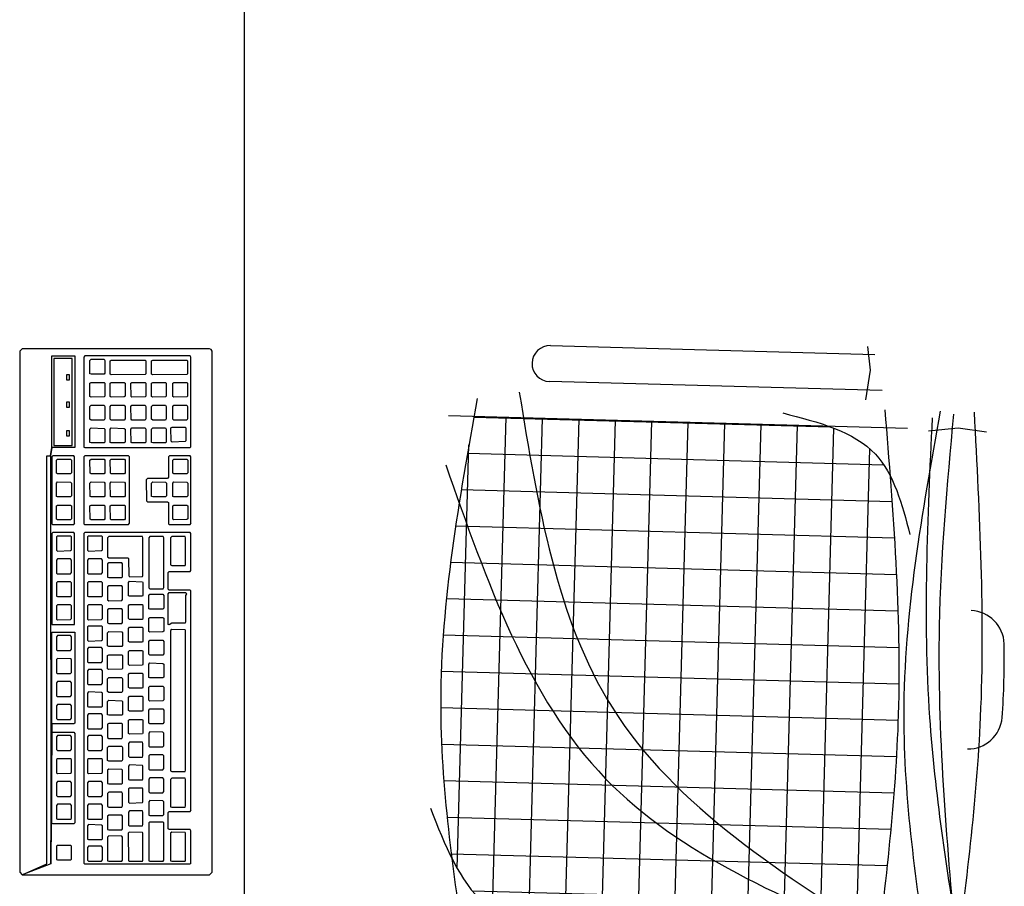
# Model space of a CAD drawing. Units: millimetres. Extents: x 260056 to 291538, y -54863 to -28210.
# Drawn here: x 274248 to 274334, y -30477 to -30401 of the extents above; entities that cross this region are included whole.
import ezdxf

# ---------------------------------------------------------------- set-up
doc = ezdxf.new("R2010")
doc.units = ezdxf.units.MM
doc.header["$LTSCALE"] = 10
doc.layers.add('PAREDE', color=6, linetype='Continuous')

msp = doc.modelspace()

# ---------------------------------------------------------------- hatches: boundary and pattern name
at = {"layer": 'PAREDE'}
h = msp.add_hatch(dxfattribs=at)
h.set_pattern_fill('NET', color=8, angle=268.4258, style=0)
h.set_pattern_definition([(268.4258, (268435.983, -42150.7333), (3.1738017, -0.08722214), []), (358.4258, (268435.983, -42150.7333), (0.08722214, 3.1738017), [])])
edge = h.paths.add_edge_path()
edge.add_spline(control_points=[(274323.366, -30480.924), (274324.137, -30474.524), (274325.604, -30461.191), (274324.842, -30447.806), (274324.317, -30440.845)], knot_values=[5.7274, 5.7274, 5.7274, 5.7274, 25.021192, 45.909177, 45.909177, 45.909177, 45.909177], degree=3, periodic=0)
edge.add_spline(control_points=[(274324.317, -30440.845), (274323.965, -30440.16), (274322.68, -30438.213), (274320.541, -30437.11), (274318.917, -30436.53)], knot_values=[3.849234, 3.849234, 3.849234, 3.849234, 6.216238, 11.218992, 11.218992, 11.218992, 11.218992], degree=3, periodic=0)
edge.add_line((274318.917, -30436.53), (274292.382, -30435.801))
edge.add_spline(control_points=[(274292.382, -30435.801), (274293.886, -30444.914), (274297.582, -30464.285), (274314.257, -30475.183), (274323.366, -30480.924)], knot_values=[2.137653, 2.137653, 2.137653, 2.137653, 28.62057, 59.280452, 59.280452, 59.280452, 59.280452], degree=3, periodic=0)
edge = h.paths.add_edge_path(flags=17)
edge.add_spline(control_points=[(274286.779, -30443.239), (274285.861, -30449.026), (274284.64, -30459.34), (274285.573, -30469.678), (274286.143, -30474.215)], knot_values=[9.167853, 9.167853, 9.167853, 9.167853, 26.660858, 40.33235, 40.33235, 40.33235, 40.33235], degree=3, periodic=0)
edge.add_spline(control_points=[(274286.143, -30474.215), (274286.919, -30475.759), (274289.27, -30479.366), (274293.401, -30480.571), (274296.244, -30480.924)], knot_values=[4.494795, 4.494795, 4.494795, 4.494795, 9.560042, 17.746592, 17.746592, 17.746592, 17.746592], degree=3, periodic=0)
edge.add_line((274296.244, -30480.924), (274323.277, -30481.667))
edge.add_spline(control_points=[(274323.277, -30481.667), (274323.297, -30481.503), (274323.316, -30481.338), (274323.336, -30481.174)], knot_values=[46.159951, 46.159951, 46.159951, 46.159951, 46.655867, 46.655867, 46.655867, 46.655867], degree=3, periodic=0)
edge.add_spline(control_points=[(274323.336, -30481.174), (274314.444, -30477.452), (274296.983, -30469.819), (274289.981, -30452.25), (274286.779, -30443.239)], knot_values=[3.352487, 3.352487, 3.352487, 3.352487, 30.962521, 58.308939, 58.308939, 58.308939, 58.308939], degree=3, periodic=0)
edge = h.paths.add_edge_path()
edge.add_spline(control_points=[(274323.366, -30480.924), (274314.257, -30475.183), (274297.582, -30464.285), (274293.886, -30444.914), (274292.382, -30435.801)], knot_values=[2.137653, 2.137653, 2.137653, 2.137653, 32.797536, 59.280452, 59.280452, 59.280452, 59.280452], degree=3, periodic=0)
edge.add_line((274292.382, -30435.801), (274288.075, -30435.683))
edge.add_spline(control_points=[(274288.075, -30435.683), (274287.623, -30438.201), (274287.179, -30440.72), (274286.779, -30443.239)], knot_values=[1.552749, 1.552749, 1.552749, 1.552749, 9.167853, 9.167853, 9.167853, 9.167853], degree=3, periodic=0)
edge.add_spline(control_points=[(274286.779, -30443.239), (274289.981, -30452.25), (274296.983, -30469.819), (274314.444, -30477.452), (274323.336, -30481.174)], knot_values=[3.352487, 3.352487, 3.352487, 3.352487, 30.698905, 58.308939, 58.308939, 58.308939, 58.308939], degree=3, periodic=0)
edge.add_spline(control_points=[(274323.336, -30481.174), (274323.346, -30481.091), (274323.356, -30481.007), (274323.366, -30480.924)], knot_values=[45.909177, 45.909177, 45.909177, 45.909177, 46.159951, 46.159951, 46.159951, 46.159951], degree=3, periodic=0)

# ---------------------------------------------------------------- linework, layer by layer
at = {"layer": 'PAREDE', "color": 8}
for p, q in [((274268.09, -30505.94), (274268.09, -30310.941)), ((274248.707, -30429.802), (274248.49, -30430.019)), ((274265.013, -30429.802), (274248.707, -30429.802)), ((274265.158, -30429.874), (274265.013, -30429.802)), ((274265.254, -30430.018), (274265.158, -30429.874)), ((274294.733, -30429.523), (274322.999, -30430.3)), ((274322.619, -30431.669), (274322.388, -30429.592)), ((274248.49, -30430.019), (274248.491, -30475.432)), ((274251.284, -30438.4), (274251.284, -30430.416)), ((274251.284, -30430.416), (274253.283, -30430.416)), ((274253.067, -30430.633), (274251.477, -30430.633)), ((274251.477, -30430.633), (274251.477, -30438.22)), ((274253.067, -30438.22), (274253.067, -30430.633)), ((274253.283, -30430.416), (274253.284, -30438.4)), ((274254.175, -30430.416), (274254.078, -30430.524)), ((274254.078, -30430.524), (274254.078, -30438.364)), ((274263.351, -30430.416), (274254.175, -30430.416)), ((274254.608, -30430.813), (274254.705, -30430.705)), ((274254.705, -30430.705), (274255.837, -30430.705)), ((274255.837, -30430.705), (274255.909, -30430.813)), ((274256.366, -30430.85), (274256.463, -30430.777)), ((274256.463, -30430.777), (274259.425, -30430.777)), ((274259.425, -30430.777), (274259.474, -30430.849)), ((274259.979, -30430.849), (274260.076, -30430.777)), ((274260.076, -30430.777), (274263.062, -30430.777)), ((274263.062, -30430.777), (274263.11, -30430.849)), ((274263.399, -30430.524), (274263.351, -30430.416)), ((274263.4, -30438.352), (274263.399, -30430.524)), ((274265.255, -30475.432), (274265.254, -30430.018)), ((274254.608, -30431.97), (274254.608, -30430.813)), ((274255.909, -30430.813), (274255.909, -30431.933)), ((274256.366, -30432.006), (274256.366, -30430.85)), ((274259.474, -30430.849), (274259.474, -30431.969)), ((274259.979, -30432.006), (274259.979, -30430.849)), ((274263.11, -30430.849), (274263.11, -30431.969)), ((274252.609, -30432.548), (274252.609, -30432.042)), ((274252.609, -30432.042), (274252.802, -30432.042)), ((274252.802, -30432.042), (274252.802, -30432.548)), ((274254.705, -30432.006), (274254.608, -30431.97)), ((274255.837, -30432.006), (274254.705, -30432.006)), ((274255.909, -30431.933), (274255.837, -30432.006)), ((274256.463, -30432.078), (274256.366, -30432.006)), ((274259.425, -30432.042), (274256.463, -30432.078)), ((274259.474, -30431.969), (274259.425, -30432.042)), ((274260.076, -30432.078), (274259.979, -30432.006)), ((274263.062, -30432.042), (274260.076, -30432.078)), ((274263.11, -30431.969), (274263.062, -30432.042)), ((274322.203, -30434.246), (274322.619, -30431.669)), ((274252.802, -30432.548), (274252.609, -30432.548)), ((274254.608, -30432.8), (274254.705, -30432.728)), ((274254.608, -30433.957), (274254.608, -30432.8)), ((274254.705, -30432.728), (274255.837, -30432.728)), ((274255.837, -30432.728), (274255.909, -30432.8)), ((274255.909, -30432.8), (274255.909, -30433.92)), ((274256.366, -30432.8), (274256.463, -30432.728)), ((274256.366, -30433.957), (274256.366, -30432.8)), ((274256.463, -30432.728), (274257.595, -30432.728)), ((274257.595, -30432.728), (274257.667, -30432.8)), ((274257.667, -30432.8), (274257.667, -30433.92)), ((274258.173, -30432.8), (274258.269, -30432.728)), ((274258.197, -30433.957), (274258.173, -30432.8)), ((274258.269, -30432.728), (274259.425, -30432.728)), ((274259.425, -30432.728), (274259.474, -30432.8)), ((274259.474, -30432.8), (274259.474, -30433.92)), ((274259.979, -30432.8), (274260.076, -30432.728)), ((274259.979, -30433.957), (274259.979, -30432.8)), ((274260.076, -30432.728), (274261.208, -30432.728)), ((274261.208, -30432.728), (274261.256, -30432.8)), ((274261.256, -30432.8), (274261.256, -30433.92)), ((274261.834, -30432.8), (274261.93, -30432.728)), ((274261.834, -30433.956), (274261.834, -30432.8)), ((274261.93, -30432.728), (274263.062, -30432.728)), ((274263.062, -30432.728), (274263.11, -30432.8)), ((274263.11, -30432.8), (274263.11, -30433.92)), ((274323.625, -30433.449), (274294.647, -30432.653)), ((274254.705, -30434.029), (274254.608, -30433.957)), ((274255.837, -30433.993), (274254.705, -30434.029)), ((274255.909, -30433.92), (274255.837, -30433.993)), ((274256.463, -30434.029), (274256.366, -30433.957)), ((274257.595, -30433.993), (274256.463, -30434.029)), ((274257.667, -30433.92), (274257.595, -30433.993)), ((274258.269, -30434.029), (274258.197, -30433.957)), ((274259.425, -30433.993), (274258.269, -30434.029)), ((274259.474, -30433.92), (274259.425, -30433.993)), ((274260.076, -30434.029), (274259.979, -30433.957)), ((274261.208, -30433.993), (274260.076, -30434.029)), ((274261.256, -30433.92), (274261.208, -30433.993)), ((274261.93, -30434.029), (274261.834, -30433.956)), ((274263.062, -30433.993), (274261.93, -30434.029)), ((274263.11, -30433.92), (274263.062, -30433.993)), ((274252.609, -30434.932), (274252.609, -30434.426)), ((274252.609, -30434.426), (274252.802, -30434.426)), ((274252.802, -30434.932), (274252.609, -30434.932)), ((274252.802, -30434.426), (274252.802, -30434.932)), ((274254.608, -30434.824), (274254.705, -30434.715)), ((274254.608, -30435.944), (274254.608, -30434.824)), ((274254.705, -30434.715), (274255.837, -30434.715)), ((274255.837, -30434.715), (274255.909, -30434.824)), ((274255.909, -30434.824), (274255.909, -30435.908)), ((274256.366, -30434.824), (274256.463, -30434.715)), ((274256.367, -30435.944), (274256.366, -30434.824)), ((274256.463, -30434.715), (274257.595, -30434.715)), ((274257.595, -30434.715), (274257.667, -30434.824)), ((274257.667, -30434.824), (274257.667, -30435.907)), ((274258.173, -30434.824), (274258.269, -30434.715)), ((274258.197, -30435.944), (274258.173, -30434.824)), ((274258.269, -30434.715), (274259.425, -30434.715)), ((274259.425, -30434.715), (274259.474, -30434.824)), ((274259.474, -30434.824), (274259.474, -30435.907)), ((274259.979, -30434.824), (274260.076, -30434.715)), ((274259.979, -30435.944), (274259.979, -30434.824)), ((274260.076, -30434.715), (274261.208, -30434.715)), ((274261.208, -30434.715), (274261.256, -30434.824)), ((274261.256, -30434.824), (274261.256, -30435.907)), ((274261.834, -30434.824), (274261.93, -30434.715)), ((274261.834, -30435.944), (274261.834, -30434.824)), ((274261.93, -30434.715), (274263.062, -30434.715)), ((274263.062, -30434.715), (274263.111, -30434.824)), ((274263.111, -30434.824), (274263.111, -30435.907)), ((274254.705, -30436.016), (274254.608, -30435.944)), ((274255.909, -30435.908), (274255.837, -30436.016)), ((274256.463, -30436.016), (274256.367, -30435.944)), ((274257.667, -30435.907), (274257.595, -30436.016)), ((274258.269, -30436.016), (274258.197, -30435.944)), ((274259.474, -30435.907), (274259.425, -30436.016)), ((274260.076, -30436.016), (274259.979, -30435.944)), ((274261.256, -30435.907), (274261.208, -30436.016)), ((274261.93, -30436.016), (274261.834, -30435.944)), ((274263.111, -30435.907), (274263.062, -30436.016)), ((274285.856, -30435.622), (274325.841, -30436.721)), ((274254.608, -30436.811), (274254.705, -30436.702)), ((274255.837, -30436.016), (274254.705, -30436.016)), ((274254.705, -30436.702), (274255.837, -30436.738)), ((274255.837, -30436.738), (274255.909, -30436.811)), ((274256.367, -30436.811), (274256.463, -30436.702)), ((274257.595, -30436.016), (274256.463, -30436.016)), ((274256.463, -30436.702), (274257.595, -30436.738)), ((274257.595, -30436.738), (274257.667, -30436.811)), ((274258.173, -30436.811), (274258.269, -30436.702)), ((274259.425, -30436.016), (274258.269, -30436.016)), ((274258.269, -30436.702), (274259.425, -30436.702)), ((274259.425, -30436.702), (274259.474, -30436.811)), ((274259.979, -30436.811), (274260.076, -30436.702)), ((274261.208, -30436.016), (274260.076, -30436.016)), ((274260.076, -30436.702), (274261.208, -30436.702)), ((274261.208, -30436.702), (274261.256, -30436.811)), ((274261.665, -30436.702), (274261.786, -30436.63)), ((274261.689, -30437.858), (274261.665, -30436.702)), ((274261.786, -30436.63), (274262.918, -30436.63)), ((274263.062, -30436.016), (274261.93, -30436.016)), ((274262.918, -30436.63), (274262.966, -30436.702)), ((274262.966, -30436.702), (274262.966, -30437.822)), ((274327.657, -30436.954), (274330.253, -30436.68)), ((274330.253, -30436.68), (274332.716, -30437.036)), ((274252.609, -30437.425), (274252.609, -30436.919)), ((274252.609, -30436.919), (274252.802, -30436.919)), ((274252.802, -30437.425), (274252.609, -30437.425)), ((274252.802, -30436.919), (274252.802, -30437.425)), ((274254.608, -30437.967), (274254.608, -30436.811)), ((274255.909, -30436.811), (274255.909, -30437.931)), ((274256.367, -30437.967), (274256.367, -30436.811)), ((274257.667, -30436.811), (274257.667, -30437.931)), ((274258.197, -30437.967), (274258.173, -30436.811)), ((274259.474, -30436.811), (274259.474, -30437.931)), ((274259.979, -30437.967), (274259.979, -30436.811)), ((274261.256, -30436.811), (274261.256, -30437.931)), ((274251.188, -30439.123), (274251.284, -30438.4)), ((274251.284, -30438.4), (274251.188, -30439.123)), ((274253.284, -30438.4), (274251.284, -30438.4)), ((274251.477, -30438.22), (274253.067, -30438.22)), ((274254.078, -30438.364), (274254.175, -30438.4)), ((274254.175, -30438.4), (274263.351, -30438.4)), ((274254.705, -30438.003), (274254.608, -30437.967)), ((274255.837, -30438.003), (274254.705, -30438.003)), ((274255.909, -30437.931), (274255.837, -30438.003)), ((274256.463, -30438.003), (274256.367, -30437.967)), ((274257.595, -30438.003), (274256.463, -30438.003)), ((274257.667, -30437.931), (274257.595, -30438.003)), ((274258.269, -30438.003), (274258.197, -30437.967)), ((274259.425, -30438.003), (274258.269, -30438.003)), ((274259.474, -30437.931), (274259.425, -30438.003)), ((274260.076, -30438.003), (274259.979, -30437.967)), ((274261.208, -30438.003), (274260.076, -30438.003)), ((274261.256, -30437.931), (274261.208, -30438.003)), ((274261.786, -30437.931), (274261.689, -30437.858)), ((274262.918, -30437.894), (274261.786, -30437.931)), ((274262.966, -30437.822), (274262.918, -30437.894)), ((274263.351, -30438.4), (274263.4, -30438.352)), ((274250.851, -30439.123), (274251.188, -30439.123)), ((274250.851, -30474.71), (274250.851, -30439.123)), ((274251.188, -30439.123), (274251.189, -30474.71)), ((274251.381, -30439.123), (274251.284, -30439.231)), ((274251.284, -30439.231), (274251.285, -30445.048)), ((274253.211, -30439.123), (274251.381, -30439.123)), ((274253.259, -30439.231), (274253.211, -30439.123)), ((274253.26, -30445.012), (274253.259, -30439.231)), ((274254.175, -30439.123), (274254.078, -30439.231)), ((274254.078, -30439.231), (274254.078, -30445.048)), ((274257.98, -30439.123), (274254.175, -30439.123)), ((274258.053, -30439.231), (274257.98, -30439.123)), ((274258.053, -30445.012), (274258.053, -30439.231)), ((274261.545, -30439.123), (274261.449, -30439.231)), ((274261.449, -30439.231), (274261.449, -30441.002)), ((274263.351, -30439.123), (274261.545, -30439.123)), ((274263.4, -30439.231), (274263.351, -30439.123)), ((274263.4, -30445.012), (274263.4, -30439.231)), ((274251.694, -30439.52), (274251.79, -30439.412)), ((274251.694, -30440.64), (274251.694, -30439.52)), ((274251.79, -30439.412), (274252.922, -30439.412)), ((274252.922, -30439.412), (274252.995, -30439.52)), ((274252.995, -30439.52), (274252.995, -30440.604)), ((274254.608, -30439.52), (274254.705, -30439.412)), ((274254.632, -30440.64), (274254.608, -30439.52)), ((274254.705, -30439.412), (274255.861, -30439.412)), ((274255.861, -30439.412), (274255.909, -30439.52)), ((274255.909, -30439.52), (274255.909, -30440.604)), ((274256.367, -30439.52), (274256.463, -30439.412)), ((274256.391, -30440.64), (274256.367, -30439.52)), ((274256.463, -30439.412), (274257.619, -30439.412)), ((274257.619, -30439.412), (274257.667, -30439.52)), ((274257.667, -30439.52), (274257.667, -30440.604)), ((274261.834, -30439.52), (274261.93, -30439.412)), ((274261.834, -30440.64), (274261.834, -30439.52)), ((274261.93, -30439.412), (274263.062, -30439.412)), ((274263.062, -30439.412), (274263.135, -30439.52)), ((274263.135, -30439.52), (274263.135, -30440.604)), ((274251.79, -30440.713), (274251.694, -30440.64)), ((274252.922, -30440.713), (274251.79, -30440.713)), ((274252.995, -30440.604), (274252.922, -30440.713)), ((274254.705, -30440.713), (274254.632, -30440.64)), ((274255.861, -30440.713), (274254.705, -30440.713)), ((274255.909, -30440.604), (274255.861, -30440.713)), ((274256.463, -30440.713), (274256.391, -30440.64)), ((274257.619, -30440.713), (274256.463, -30440.713)), ((274257.667, -30440.604), (274257.619, -30440.713)), ((274261.449, -30441.002), (274261.376, -30441.11)), ((274261.93, -30440.713), (274261.834, -30440.64)), ((274263.062, -30440.713), (274261.93, -30440.713)), ((274263.135, -30440.604), (274263.062, -30440.713)), ((274251.694, -30441.508), (274251.79, -30441.399)), ((274251.694, -30442.664), (274251.694, -30441.508)), ((274251.79, -30441.399), (274252.922, -30441.435)), ((274252.922, -30441.435), (274252.995, -30441.507)), ((274252.995, -30441.507), (274252.995, -30442.627)), ((274254.608, -30441.507), (274254.705, -30441.399)), ((274254.632, -30442.664), (274254.608, -30441.507)), ((274254.705, -30441.399), (274255.861, -30441.435)), ((274255.861, -30441.435), (274255.909, -30441.507)), ((274255.909, -30441.507), (274255.909, -30442.627)), ((274256.367, -30441.507), (274256.463, -30441.399)), ((274256.391, -30442.664), (274256.367, -30441.507)), ((274256.463, -30441.399), (274257.619, -30441.435)), ((274257.619, -30441.435), (274257.667, -30441.507)), ((274257.667, -30441.507), (274257.667, -30442.627)), ((274259.618, -30441.11), (274259.522, -30441.218)), ((274259.522, -30441.218), (274259.546, -30443.061)), ((274261.376, -30441.11), (274259.618, -30441.11)), ((274259.979, -30441.507), (274260.076, -30441.399)), ((274259.979, -30442.664), (274259.979, -30441.507)), ((274260.076, -30441.399), (274261.208, -30441.435)), ((274261.208, -30441.435), (274261.28, -30441.507)), ((274261.28, -30441.507), (274261.28, -30442.627)), ((274261.834, -30441.507), (274261.93, -30441.399)), ((274261.834, -30442.663), (274261.834, -30441.507)), ((274261.93, -30441.399), (274263.062, -30441.435)), ((274263.062, -30441.435), (274263.135, -30441.507)), ((274263.135, -30441.507), (274263.135, -30442.627)), ((274251.79, -30442.7), (274251.694, -30442.664)), ((274252.922, -30442.7), (274251.79, -30442.7)), ((274252.995, -30442.627), (274252.922, -30442.7)), ((274254.705, -30442.7), (274254.632, -30442.664)), ((274255.861, -30442.7), (274254.705, -30442.7)), ((274255.909, -30442.627), (274255.861, -30442.7)), ((274256.463, -30442.7), (274256.391, -30442.664)), ((274257.619, -30442.7), (274256.463, -30442.7)), ((274257.667, -30442.627), (274257.619, -30442.7)), ((274260.076, -30442.7), (274259.979, -30442.664)), ((274261.208, -30442.7), (274260.076, -30442.7)), ((274261.28, -30442.627), (274261.208, -30442.7)), ((274261.93, -30442.7), (274261.834, -30442.663)), ((274263.062, -30442.7), (274261.93, -30442.7)), ((274263.135, -30442.627), (274263.062, -30442.7)), ((274251.694, -30443.495), (274251.79, -30443.422)), ((274251.694, -30444.651), (274251.694, -30443.495)), ((274251.79, -30443.422), (274252.922, -30443.422)), ((274252.922, -30443.422), (274252.995, -30443.495)), ((274252.995, -30443.495), (274252.995, -30444.615)), ((274254.608, -30443.495), (274254.705, -30443.422)), ((274254.632, -30444.651), (274254.608, -30443.495)), ((274254.705, -30443.422), (274255.861, -30443.422)), ((274255.861, -30443.422), (274255.909, -30443.495)), ((274255.909, -30443.495), (274255.909, -30444.615)), ((274256.367, -30443.495), (274256.463, -30443.422)), ((274256.391, -30444.651), (274256.367, -30443.495)), ((274256.463, -30443.422), (274257.619, -30443.422)), ((274257.619, -30443.422), (274257.667, -30443.495)), ((274257.667, -30443.495), (274257.667, -30444.614)), ((274259.546, -30443.061), (274259.618, -30443.133)), ((274259.618, -30443.133), (274261.376, -30443.133)), ((274261.376, -30443.133), (274261.449, -30443.205)), ((274261.449, -30443.205), (274261.449, -30445.048)), ((274261.834, -30443.494), (274261.93, -30443.422)), ((274261.834, -30444.651), (274261.834, -30443.494)), ((274261.93, -30443.422), (274263.062, -30443.422)), ((274263.062, -30443.422), (274263.135, -30443.494)), ((274263.135, -30443.494), (274263.135, -30444.614)), ((274251.285, -30445.048), (274251.381, -30445.12)), ((274251.381, -30445.12), (274253.211, -30445.12)), ((274251.79, -30444.723), (274251.694, -30444.651)), ((274252.922, -30444.723), (274251.79, -30444.723)), ((274252.995, -30444.615), (274252.922, -30444.723)), ((274253.211, -30445.12), (274253.284, -30445.012)), ((274253.284, -30445.012), (274253.26, -30445.012)), ((274254.078, -30445.048), (274254.175, -30445.12)), ((274254.175, -30445.12), (274257.98, -30445.12)), ((274254.705, -30444.723), (274254.632, -30444.651)), ((274255.861, -30444.723), (274254.705, -30444.723)), ((274255.909, -30444.615), (274255.861, -30444.723)), ((274256.463, -30444.723), (274256.391, -30444.651)), ((274257.619, -30444.723), (274256.463, -30444.723)), ((274257.667, -30444.614), (274257.619, -30444.723)), ((274257.98, -30445.12), (274258.053, -30445.012)), ((274261.449, -30445.048), (274261.545, -30445.12)), ((274261.545, -30445.12), (274263.352, -30445.12)), ((274261.93, -30444.723), (274261.834, -30444.651)), ((274263.062, -30444.687), (274261.93, -30444.723)), ((274263.135, -30444.614), (274263.062, -30444.687)), ((274263.352, -30445.12), (274263.424, -30445.012)), ((274263.424, -30445.012), (274263.4, -30445.012)), ((274251.381, -30445.807), (274251.285, -30445.915)), ((274251.285, -30445.915), (274251.285, -30453.827)), ((274253.211, -30445.807), (274251.381, -30445.807)), ((274251.79, -30446.132), (274251.694, -30446.204)), ((274251.694, -30446.204), (274251.694, -30447.36)), ((274252.922, -30446.132), (274251.79, -30446.132)), ((274252.995, -30446.204), (274252.922, -30446.132)), ((274252.995, -30447.324), (274252.995, -30446.204)), ((274253.26, -30445.915), (274253.211, -30445.807)), ((274253.26, -30453.827), (274253.26, -30445.915)), ((274254.175, -30445.807), (274254.079, -30445.915)), ((274254.079, -30445.915), (274254.079, -30474.637)), ((274263.352, -30445.807), (274254.175, -30445.807)), ((274254.488, -30446.132), (274254.392, -30446.204)), ((274254.392, -30446.204), (274254.392, -30447.36)), ((274255.62, -30446.132), (274254.488, -30446.132)), ((274255.692, -30446.204), (274255.62, -30446.132)), ((274255.692, -30447.324), (274255.692, -30446.204)), ((274256.246, -30446.168), (274256.15, -30446.276)), ((274259.185, -30446.168), (274256.246, -30446.168)), ((274259.233, -30446.276), (274259.185, -30446.168)), ((274259.835, -30446.168), (274259.739, -30446.276)), ((274260.991, -30446.168), (274259.835, -30446.168)), ((274261.039, -30446.276), (274260.991, -30446.168)), ((274261.738, -30446.168), (274261.641, -30446.276)), ((274262.894, -30446.168), (274261.738, -30446.168)), ((274262.942, -30446.276), (274262.894, -30446.168)), ((274263.4, -30445.915), (274263.352, -30445.807)), ((274263.4, -30449.13), (274263.4, -30445.915)), ((274256.15, -30446.276), (274256.15, -30447.938)), ((274259.233, -30449.564), (274259.233, -30446.276)), ((274259.739, -30446.276), (274259.739, -30450.648)), ((274261.039, -30450.612), (274261.039, -30446.276)), ((274261.641, -30446.276), (274261.641, -30448.625)), ((274262.942, -30448.589), (274262.942, -30446.276)), ((274251.694, -30447.36), (274251.79, -30447.433)), ((274251.79, -30447.433), (274252.922, -30447.396)), ((274252.922, -30447.396), (274252.995, -30447.324)), ((274254.392, -30447.36), (274254.488, -30447.433)), ((274254.488, -30447.433), (274255.62, -30447.396)), ((274255.62, -30447.396), (274255.692, -30447.324)), ((274256.15, -30447.938), (274256.246, -30448.011)), ((274251.79, -30448.119), (274251.694, -30448.227)), ((274251.694, -30448.227), (274251.694, -30449.347)), ((274252.922, -30448.119), (274251.79, -30448.119)), ((274252.995, -30448.227), (274252.922, -30448.119)), ((274252.995, -30449.311), (274252.995, -30448.227)), ((274254.488, -30448.119), (274254.392, -30448.227)), ((274254.392, -30448.227), (274254.392, -30449.347)), ((274255.62, -30448.119), (274254.488, -30448.119)), ((274255.692, -30448.227), (274255.62, -30448.119)), ((274255.692, -30449.311), (274255.692, -30448.227)), ((274256.246, -30448.444), (274256.15, -30448.553)), ((274256.15, -30448.553), (274256.15, -30449.709)), ((274256.246, -30448.011), (274257.932, -30448.011)), ((274257.378, -30448.444), (274256.246, -30448.444)), ((274257.451, -30448.553), (274257.378, -30448.444)), ((274257.451, -30449.672), (274257.451, -30448.553)), ((274257.932, -30448.011), (274257.98, -30448.119)), ((274257.98, -30448.119), (274258.005, -30449.6)), ((274261.641, -30448.625), (274261.738, -30448.697)), ((274261.738, -30448.697), (274262.894, -30448.697)), ((274262.894, -30448.697), (274262.942, -30448.589)), ((274251.694, -30449.347), (274251.79, -30449.42)), ((274251.79, -30449.42), (274252.922, -30449.42)), ((274252.922, -30449.42), (274252.995, -30449.311)), ((274254.392, -30449.347), (274254.488, -30449.42)), ((274254.488, -30449.42), (274255.62, -30449.42)), ((274255.62, -30449.42), (274255.692, -30449.311)), ((274257.378, -30449.745), (274257.451, -30449.672)), ((274258.005, -30449.6), (274258.077, -30449.672)), ((274258.077, -30449.672), (274259.185, -30449.636)), ((274259.185, -30449.636), (274259.233, -30449.564)), ((274261.425, -30449.311), (274261.521, -30449.203)), ((274261.425, -30450.756), (274261.425, -30449.311)), ((274261.521, -30449.203), (274263.352, -30449.203)), ((274263.352, -30449.203), (274263.4, -30449.13)), ((274251.79, -30450.106), (274251.694, -30450.215)), ((274251.694, -30450.215), (274251.694, -30451.371)), ((274252.922, -30450.106), (274251.79, -30450.106)), ((274252.995, -30450.214), (274252.922, -30450.106)), ((274252.995, -30451.334), (274252.995, -30450.214)), ((274254.488, -30450.106), (274254.392, -30450.214)), ((274254.392, -30450.214), (274254.392, -30451.371)), ((274255.62, -30450.106), (274254.488, -30450.106)), ((274255.692, -30450.214), (274255.62, -30450.106)), ((274255.692, -30451.334), (274255.692, -30450.214)), ((274256.15, -30449.709), (274256.246, -30449.745)), ((274256.246, -30450.467), (274256.15, -30450.54)), ((274256.246, -30449.745), (274257.378, -30449.745)), ((274257.378, -30450.467), (274256.246, -30450.467)), ((274257.451, -30450.54), (274257.378, -30450.467)), ((274257.956, -30450.178), (274258.053, -30450.07)), ((274257.956, -30451.334), (274257.956, -30450.178)), ((274258.053, -30450.07), (274259.185, -30450.106)), ((274259.185, -30450.106), (274259.233, -30450.178)), ((274259.233, -30450.178), (274259.233, -30451.298)), ((274251.694, -30451.371), (274251.79, -30451.407)), ((274252.922, -30451.407), (274252.995, -30451.334)), ((274254.392, -30451.371), (274254.488, -30451.407)), ((274255.62, -30451.407), (274255.692, -30451.334)), ((274256.15, -30450.54), (274256.15, -30451.696)), ((274257.451, -30451.66), (274257.451, -30450.54)), ((274258.053, -30451.371), (274257.956, -30451.334)), ((274259.185, -30451.371), (274258.053, -30451.371)), ((274259.233, -30451.298), (274259.185, -30451.371)), ((274259.739, -30450.648), (274259.835, -30450.72)), ((274259.739, -30451.298), (274259.835, -30451.19)), ((274259.739, -30452.454), (274259.739, -30451.298)), ((274259.835, -30450.72), (274260.991, -30450.72)), ((274259.835, -30451.19), (274260.967, -30451.19)), ((274260.967, -30451.19), (274261.039, -30451.298)), ((274260.991, -30450.72), (274261.039, -30450.612)), ((274261.039, -30451.298), (274261.039, -30452.418)), ((274261.521, -30450.829), (274261.425, -30450.756)), ((274261.425, -30451.154), (274261.521, -30451.045)), ((274261.425, -30453.827), (274261.425, -30451.154)), ((274263.352, -30450.829), (274261.521, -30450.829)), ((274261.521, -30451.045), (274262.966, -30451.045)), ((274263.014, -30451.154), (274262.942, -30451.298)), ((274262.942, -30451.298), (274262.942, -30453.61)), ((274262.966, -30451.045), (274263.014, -30451.154)), ((274263.4, -30450.901), (274263.352, -30450.829)), ((274263.4, -30470.013), (274263.4, -30450.901)), ((274251.79, -30452.129), (274251.694, -30452.202)), ((274251.694, -30452.202), (274251.694, -30453.358)), ((274251.79, -30451.407), (274252.922, -30451.407)), ((274252.922, -30452.129), (274251.79, -30452.129)), ((274252.995, -30452.202), (274252.922, -30452.129)), ((274252.995, -30453.322), (274252.995, -30452.202)), ((274254.488, -30452.129), (274254.392, -30452.202)), ((274254.392, -30452.202), (274254.392, -30453.358)), ((274254.488, -30451.407), (274255.62, -30451.407)), ((274255.62, -30452.129), (274254.488, -30452.129)), ((274255.692, -30452.202), (274255.62, -30452.129)), ((274255.692, -30453.322), (274255.692, -30452.202)), ((274256.15, -30451.696), (274256.246, -30451.768)), ((274256.246, -30451.768), (274257.378, -30451.732)), ((274257.378, -30451.732), (274257.451, -30451.66)), ((274257.956, -30452.201), (274258.053, -30452.093)), ((274257.956, -30453.321), (274257.956, -30452.201)), ((274258.053, -30452.093), (274259.185, -30452.093)), ((274259.185, -30452.093), (274259.233, -30452.201)), ((274259.233, -30452.201), (274259.233, -30453.285)), ((274256.246, -30452.454), (274256.15, -30452.563)), ((274256.15, -30452.563), (274256.15, -30453.683)), ((274257.378, -30452.454), (274256.246, -30452.454)), ((274257.451, -30452.563), (274257.378, -30452.454)), ((274257.451, -30453.647), (274257.451, -30452.563)), ((274259.835, -30452.49), (274259.739, -30452.454)), ((274260.967, -30452.49), (274259.835, -30452.49)), ((274261.039, -30452.418), (274260.967, -30452.49)), ((274251.285, -30453.827), (274253.26, -30453.827)), ((274251.694, -30453.358), (274251.79, -30453.43)), ((274251.79, -30453.43), (274252.922, -30453.394)), ((274252.922, -30453.394), (274252.995, -30453.322)), ((274254.392, -30453.358), (274254.488, -30453.43)), ((274254.488, -30453.43), (274255.62, -30453.394)), ((274255.62, -30453.394), (274255.692, -30453.322)), ((274256.15, -30453.683), (274256.246, -30453.755)), ((274256.246, -30453.755), (274257.378, -30453.755)), ((274257.378, -30453.755), (274257.451, -30453.647)), ((274258.053, -30453.394), (274257.956, -30453.321)), ((274259.185, -30453.394), (274258.053, -30453.394)), ((274259.233, -30453.285), (274259.185, -30453.394)), ((274259.739, -30453.285), (274259.835, -30453.213)), ((274259.739, -30454.441), (274259.739, -30453.285)), ((274259.835, -30453.213), (274260.967, -30453.213)), ((274260.967, -30453.213), (274261.039, -30453.285)), ((274261.039, -30453.285), (274261.039, -30454.405)), ((274261.521, -30453.863), (274261.425, -30453.827)), ((274261.738, -30453.719), (274261.521, -30453.863)), ((274262.894, -30453.719), (274261.738, -30453.719)), ((274262.942, -30453.61), (274262.894, -30453.719)), ((274251.285, -30462.462), (274251.285, -30454.514)), ((274251.285, -30454.514), (274253.284, -30454.514)), ((274251.79, -30454.803), (274251.694, -30454.911)), ((274252.923, -30454.803), (274251.79, -30454.803)), ((274252.995, -30454.911), (274252.923, -30454.803)), ((274253.284, -30454.514), (274253.284, -30462.426)), ((274254.488, -30453.972), (274254.392, -30454.044)), ((274254.392, -30454.044), (274254.392, -30455.2)), ((274255.62, -30453.972), (274254.488, -30453.972)), ((274255.692, -30454.044), (274255.62, -30453.972)), ((274255.692, -30455.164), (274255.692, -30454.044)), ((274256.15, -30454.55), (274256.246, -30454.441)), ((274256.15, -30455.706), (274256.15, -30454.55)), ((274256.246, -30454.441), (274257.378, -30454.478)), ((274257.378, -30454.478), (274257.451, -30454.55)), ((274257.451, -30454.55), (274257.451, -30455.67)), ((274257.956, -30454.189), (274258.053, -30454.08)), ((274257.956, -30455.309), (274257.956, -30454.189)), ((274258.053, -30454.08), (274259.185, -30454.08)), ((274259.185, -30454.08), (274259.233, -30454.189)), ((274259.233, -30454.189), (274259.233, -30455.272)), ((274259.835, -30454.514), (274259.739, -30454.441)), ((274260.967, -30454.478), (274259.835, -30454.514)), ((274261.039, -30454.405), (274260.967, -30454.478)), ((274261.738, -30454.261), (274261.642, -30454.369)), ((274261.642, -30454.369), (274261.642, -30466.581)), ((274262.894, -30454.297), (274261.738, -30454.261)), ((274262.942, -30454.369), (274262.894, -30454.297)), ((274262.942, -30466.544), (274262.942, -30454.369)), ((274251.694, -30454.911), (274251.694, -30456.031)), ((274252.995, -30455.995), (274252.995, -30454.911)), ((274254.392, -30455.2), (274254.488, -30455.272)), ((274254.488, -30455.272), (274255.62, -30455.236)), ((274255.62, -30455.236), (274255.692, -30455.164)), ((274257.451, -30455.67), (274257.378, -30455.742)), ((274258.053, -30455.381), (274257.956, -30455.309)), ((274259.185, -30455.381), (274258.053, -30455.381)), ((274259.233, -30455.272), (274259.185, -30455.381)), ((274259.739, -30455.309), (274259.835, -30455.2)), ((274259.739, -30456.429), (274259.739, -30455.309)), ((274259.835, -30455.2), (274260.967, -30455.2)), ((274260.967, -30455.2), (274261.039, -30455.309)), ((274261.039, -30455.309), (274261.039, -30456.392)), ((274251.694, -30456.031), (274251.79, -30456.103)), ((274251.79, -30456.103), (274252.923, -30456.103)), ((274252.923, -30456.103), (274252.995, -30455.995)), ((274254.488, -30455.851), (274254.392, -30455.959)), ((274254.392, -30455.959), (274254.392, -30457.079)), ((274255.62, -30455.851), (274254.488, -30455.851)), ((274255.692, -30455.959), (274255.62, -30455.851)), ((274255.692, -30457.043), (274255.692, -30455.959)), ((274256.246, -30455.742), (274256.15, -30455.706)), ((274256.15, -30456.537), (274256.246, -30456.465)), ((274257.378, -30455.742), (274256.246, -30455.742)), ((274256.246, -30456.465), (274257.378, -30456.465)), ((274257.378, -30456.465), (274257.451, -30456.537)), ((274257.956, -30456.176), (274258.053, -30456.103)), ((274257.956, -30457.332), (274257.956, -30456.176)), ((274258.053, -30456.103), (274259.185, -30456.103)), ((274259.185, -30456.103), (274259.233, -30456.176)), ((274259.233, -30456.176), (274259.233, -30457.296)), ((274259.835, -30456.501), (274259.739, -30456.429)), ((274260.967, -30456.501), (274259.835, -30456.501)), ((274261.039, -30456.392), (274260.967, -30456.501)), ((274251.79, -30456.79), (274251.694, -30456.898)), ((274251.694, -30456.898), (274251.694, -30458.054)), ((274252.923, -30456.826), (274251.79, -30456.79)), ((274252.995, -30456.898), (274252.923, -30456.826)), ((274252.995, -30458.018), (274252.995, -30456.898)), ((274254.392, -30457.079), (274254.488, -30457.151)), ((274254.488, -30457.151), (274255.62, -30457.151)), ((274255.62, -30457.151), (274255.692, -30457.043)), ((274256.15, -30457.693), (274256.15, -30456.537)), ((274257.451, -30456.537), (274257.451, -30457.657)), ((274258.053, -30457.404), (274257.956, -30457.332)), ((274259.185, -30457.368), (274258.053, -30457.404)), ((274259.233, -30457.296), (274259.185, -30457.368)), ((274259.739, -30457.296), (274259.835, -30457.187)), ((274259.739, -30458.452), (274259.739, -30457.296)), ((274259.835, -30457.187), (274260.967, -30457.223)), ((274260.967, -30457.223), (274261.039, -30457.296)), ((274261.039, -30457.296), (274261.039, -30458.416)), ((274251.694, -30458.054), (274251.791, -30458.091)), ((274251.791, -30458.091), (274252.923, -30458.091)), ((274252.923, -30458.091), (274252.995, -30458.018)), ((274254.488, -30457.765), (274254.392, -30457.874)), ((274254.392, -30457.874), (274254.392, -30458.994)), ((274255.62, -30457.765), (274254.488, -30457.765)), ((274255.692, -30457.874), (274255.62, -30457.765)), ((274255.692, -30458.958), (274255.692, -30457.874)), ((274256.246, -30457.765), (274256.15, -30457.693)), ((274257.378, -30457.729), (274256.246, -30457.765)), ((274257.451, -30457.657), (274257.378, -30457.729)), ((274257.956, -30458.199), (274258.053, -30458.09)), ((274257.956, -30459.319), (274257.956, -30458.199)), ((274258.053, -30458.09), (274259.185, -30458.09)), ((274259.185, -30458.09), (274259.233, -30458.199)), ((274259.233, -30458.199), (274259.233, -30459.283)), ((274251.791, -30458.813), (274251.694, -30458.921)), ((274251.694, -30458.921), (274251.694, -30460.041)), ((274252.923, -30458.813), (274251.791, -30458.813)), ((274252.995, -30458.921), (274252.923, -30458.813)), ((274252.995, -30460.005), (274252.995, -30458.921)), ((274254.392, -30458.994), (274254.488, -30459.066)), ((274254.488, -30459.066), (274255.62, -30459.066)), ((274255.62, -30459.066), (274255.692, -30458.958)), ((274256.15, -30458.56), (274256.246, -30458.452)), ((274256.15, -30459.68), (274256.15, -30458.56)), ((274256.246, -30458.452), (274257.378, -30458.452)), ((274257.378, -30458.452), (274257.451, -30458.56)), ((274257.451, -30458.56), (274257.451, -30459.644)), ((274259.835, -30458.488), (274259.739, -30458.452)), ((274260.967, -30458.488), (274259.835, -30458.488)), ((274261.039, -30458.416), (274260.967, -30458.488)), ((274254.488, -30459.716), (274254.392, -30459.825)), ((274254.392, -30459.825), (274254.392, -30460.981)), ((274255.62, -30459.752), (274254.488, -30459.716)), ((274255.692, -30459.825), (274255.62, -30459.752)), ((274255.692, -30460.945), (274255.692, -30459.825)), ((274256.246, -30459.752), (274256.15, -30459.68)), ((274257.378, -30459.752), (274256.246, -30459.752)), ((274257.451, -30459.644), (274257.378, -30459.752)), ((274258.053, -30459.391), (274257.956, -30459.319)), ((274259.185, -30459.391), (274258.053, -30459.391)), ((274259.233, -30459.283), (274259.185, -30459.391)), ((274259.739, -30459.283), (274259.835, -30459.21)), ((274259.739, -30460.439), (274259.739, -30459.283)), ((274259.835, -30459.21), (274260.967, -30459.21)), ((274260.967, -30459.21), (274261.039, -30459.283)), ((274261.039, -30459.283), (274261.039, -30460.403)), ((274251.694, -30460.041), (274251.791, -30460.114)), ((274251.791, -30460.8), (274251.694, -30460.909)), ((274251.791, -30460.114), (274252.923, -30460.114)), ((274252.923, -30460.8), (274251.791, -30460.8)), ((274252.923, -30460.114), (274252.995, -30460.005)), ((274252.995, -30460.909), (274252.923, -30460.8)), ((274256.15, -30460.547), (274256.246, -30460.439)), ((274256.15, -30461.703), (274256.15, -30460.547)), ((274256.246, -30460.439), (274257.378, -30460.475)), ((274257.378, -30460.475), (274257.451, -30460.547)), ((274257.451, -30460.547), (274257.451, -30461.667)), ((274257.956, -30460.186), (274258.053, -30460.078)), ((274257.957, -30461.342), (274257.956, -30460.186)), ((274258.053, -30460.078), (274259.185, -30460.078)), ((274259.185, -30460.078), (274259.233, -30460.186)), ((274259.233, -30460.186), (274259.233, -30461.306)), ((274259.835, -30460.511), (274259.739, -30460.439)), ((274260.967, -30460.475), (274259.835, -30460.511)), ((274261.039, -30460.403), (274260.967, -30460.475)), ((274251.694, -30460.909), (274251.694, -30462.029)), ((274252.995, -30461.992), (274252.995, -30460.909)), ((274254.392, -30460.981), (274254.488, -30461.017)), ((274254.488, -30461.631), (274254.392, -30461.739)), ((274254.488, -30461.017), (274255.62, -30461.017)), ((274255.62, -30461.631), (274254.488, -30461.631)), ((274255.62, -30461.017), (274255.692, -30460.945)), ((274255.692, -30461.739), (274255.62, -30461.631)), ((274257.451, -30461.667), (274257.378, -30461.739)), ((274258.053, -30461.378), (274257.957, -30461.342)), ((274259.185, -30461.378), (274258.053, -30461.378)), ((274259.233, -30461.306), (274259.185, -30461.378)), ((274259.739, -30461.306), (274259.835, -30461.197)), ((274259.739, -30462.426), (274259.739, -30461.306)), ((274259.835, -30461.197), (274260.967, -30461.197)), ((274260.967, -30461.197), (274261.039, -30461.306)), ((274261.039, -30461.306), (274261.04, -30462.39)), ((274251.189, -30474.71), (274251.285, -30462.462)), ((274251.381, -30462.498), (274251.285, -30462.462)), ((274251.285, -30462.462), (274251.285, -30463.329)), ((274253.212, -30462.498), (274251.381, -30462.498)), ((274251.694, -30462.029), (274251.791, -30462.101)), ((274251.791, -30462.101), (274252.923, -30462.101)), ((274252.923, -30462.101), (274252.995, -30461.992)), ((274253.284, -30462.426), (274253.212, -30462.498)), ((274254.392, -30461.739), (274254.392, -30462.859)), ((274255.692, -30462.823), (274255.692, -30461.739)), ((274256.246, -30461.739), (274256.15, -30461.703)), ((274256.246, -30462.462), (274256.15, -30462.534)), ((274256.15, -30462.534), (274256.15, -30463.69)), ((274257.378, -30461.739), (274256.246, -30461.739)), ((274257.378, -30462.462), (274256.246, -30462.462)), ((274257.451, -30462.534), (274257.378, -30462.462)), ((274257.451, -30463.654), (274257.451, -30462.534)), ((274257.957, -30462.173), (274258.053, -30462.101)), ((274257.957, -30463.329), (274257.957, -30462.173)), ((274258.053, -30462.101), (274259.185, -30462.101)), ((274259.185, -30462.101), (274259.233, -30462.173)), ((274259.233, -30462.173), (274259.233, -30463.293)), ((274259.835, -30462.498), (274259.739, -30462.426)), ((274260.967, -30462.498), (274259.835, -30462.498)), ((274261.04, -30462.39), (274260.967, -30462.498)), ((274251.285, -30463.329), (274251.189, -30474.71)), ((274251.285, -30463.329), (274251.381, -30463.221)), ((274251.285, -30471.169), (274251.285, -30463.329)), ((274251.381, -30463.221), (274253.212, -30463.221)), ((274253.212, -30463.221), (274253.284, -30463.329)), ((274253.284, -30463.329), (274253.284, -30471.133)), ((274254.392, -30462.859), (274254.488, -30462.932)), ((274254.488, -30462.932), (274255.62, -30462.932)), ((274255.62, -30462.932), (274255.692, -30462.823)), ((274258.053, -30463.401), (274257.957, -30463.329)), ((274259.185, -30463.365), (274258.053, -30463.401)), ((274259.233, -30463.293), (274259.185, -30463.365)), ((274259.835, -30463.185), (274259.739, -30463.293)), ((274259.739, -30463.293), (274259.739, -30464.449)), ((274260.967, -30463.221), (274259.835, -30463.185)), ((274261.04, -30463.293), (274260.967, -30463.221)), ((274261.04, -30464.413), (274261.04, -30463.293)), ((274251.791, -30463.51), (274251.694, -30463.618)), ((274251.694, -30463.618), (274251.694, -30464.738)), ((274252.923, -30463.51), (274251.791, -30463.51)), ((274252.995, -30463.618), (274252.923, -30463.51)), ((274252.995, -30464.702), (274252.995, -30463.618)), ((274254.488, -30463.51), (274254.392, -30463.618)), ((274254.392, -30463.618), (274254.392, -30464.738)), ((274255.62, -30463.51), (274254.488, -30463.51)), ((274255.692, -30463.618), (274255.62, -30463.51)), ((274255.692, -30464.702), (274255.692, -30463.618)), ((274256.15, -30463.69), (274256.246, -30463.763)), ((274256.246, -30463.763), (274257.378, -30463.763)), ((274257.378, -30463.763), (274257.451, -30463.654)), ((274258.053, -30464.088), (274257.957, -30464.196)), ((274257.957, -30464.196), (274257.957, -30465.316)), ((274259.185, -30464.088), (274258.053, -30464.088)), ((274259.233, -30464.196), (274259.185, -30464.088)), ((274259.233, -30465.28), (274259.233, -30464.196)), ((274251.694, -30464.738), (274251.791, -30464.81)), ((274251.791, -30464.81), (274252.923, -30464.81)), ((274252.923, -30464.81), (274252.995, -30464.702)), ((274254.392, -30464.738), (274254.488, -30464.81)), ((274254.488, -30464.81), (274255.62, -30464.81)), ((274255.62, -30464.81), (274255.692, -30464.702)), ((274256.15, -30464.558), (274256.246, -30464.449)), ((274256.15, -30465.677), (274256.15, -30464.558)), ((274256.246, -30464.449), (274257.378, -30464.449)), ((274257.378, -30464.449), (274257.451, -30464.557)), ((274257.451, -30464.557), (274257.451, -30465.641)), ((274259.739, -30464.449), (274259.835, -30464.485)), ((274259.835, -30464.485), (274260.967, -30464.485)), ((274260.967, -30464.485), (274261.04, -30464.413)), ((274251.791, -30465.533), (274251.694, -30465.605)), ((274251.694, -30465.605), (274251.694, -30466.761)), ((274252.923, -30465.533), (274251.791, -30465.533)), ((274252.995, -30465.605), (274252.923, -30465.533)), ((274252.995, -30466.725), (274252.995, -30465.605)), ((274254.488, -30465.533), (274254.392, -30465.605)), ((274254.392, -30465.605), (274254.392, -30466.761)), ((274255.62, -30465.533), (274254.488, -30465.533)), ((274255.693, -30465.605), (274255.62, -30465.533)), ((274255.693, -30466.725), (274255.693, -30465.605)), ((274256.246, -30465.75), (274256.15, -30465.677)), ((274257.379, -30465.75), (274256.246, -30465.75)), ((274257.451, -30465.641), (274257.379, -30465.75)), ((274257.957, -30465.316), (274258.053, -30465.388)), ((274258.053, -30465.388), (274259.185, -30465.388)), ((274259.185, -30465.388), (274259.233, -30465.28)), ((274259.835, -30465.208), (274259.739, -30465.28)), ((274259.739, -30465.28), (274259.739, -30466.436)), ((274260.967, -30465.208), (274259.835, -30465.208)), ((274261.04, -30465.28), (274260.967, -30465.208)), ((274261.04, -30466.4), (274261.04, -30465.28)), ((274251.694, -30466.761), (274251.791, -30466.834)), ((274251.791, -30466.834), (274252.923, -30466.798)), ((274252.923, -30466.798), (274252.995, -30466.725)), ((274254.392, -30466.761), (274254.488, -30466.834)), ((274254.488, -30466.834), (274255.62, -30466.797)), ((274255.62, -30466.797), (274255.693, -30466.725)), ((274256.246, -30466.436), (274256.15, -30466.545)), ((274256.15, -30466.545), (274256.15, -30467.701)), ((274257.379, -30466.472), (274256.246, -30466.436)), ((274257.451, -30466.545), (274257.379, -30466.472)), ((274257.451, -30467.665), (274257.451, -30466.545)), ((274258.053, -30466.075), (274257.957, -30466.183)), ((274257.957, -30466.183), (274257.957, -30467.339)), ((274259.185, -30466.111), (274258.053, -30466.075)), ((274259.233, -30466.183), (274259.185, -30466.111)), ((274259.233, -30467.303), (274259.233, -30466.183)), ((274259.739, -30466.436), (274259.835, -30466.508)), ((274259.835, -30466.508), (274260.967, -30466.508)), ((274260.967, -30466.508), (274261.04, -30466.4)), ((274261.642, -30466.581), (274261.738, -30466.653)), ((274261.738, -30466.653), (274262.894, -30466.653)), ((274262.894, -30466.653), (274262.942, -30466.544)), ((274251.791, -30467.52), (274251.694, -30467.628)), ((274251.694, -30467.628), (274251.694, -30468.748)), ((274252.923, -30467.52), (274251.791, -30467.52)), ((274252.995, -30467.628), (274252.923, -30467.52)), ((274252.995, -30468.712), (274252.995, -30467.628)), ((274254.488, -30467.52), (274254.392, -30467.628)), ((274254.392, -30467.628), (274254.392, -30468.748)), ((274255.62, -30467.52), (274254.488, -30467.52)), ((274255.693, -30467.628), (274255.62, -30467.52)), ((274255.693, -30468.712), (274255.693, -30467.628)), ((274257.379, -30467.737), (274257.451, -30467.665)), ((274257.957, -30467.339), (274258.053, -30467.376)), ((274258.053, -30467.376), (274259.185, -30467.375)), ((274259.185, -30467.375), (274259.233, -30467.303)), ((274259.835, -30467.195), (274259.739, -30467.303)), ((274259.739, -30467.303), (274259.739, -30468.423)), ((274260.967, -30467.195), (274259.835, -30467.195)), ((274261.04, -30467.303), (274260.967, -30467.195)), ((274261.04, -30468.387), (274261.04, -30467.303)), ((274261.738, -30467.231), (274261.642, -30467.339)), ((274261.642, -30467.339), (274261.642, -30469.724)), ((274262.894, -30467.231), (274261.738, -30467.231)), ((274262.942, -30467.339), (274262.894, -30467.231)), ((274262.942, -30469.652), (274262.942, -30467.339)), ((274256.15, -30467.701), (274256.247, -30467.737)), ((274256.247, -30468.459), (274256.15, -30468.568)), ((274256.247, -30467.737), (274257.379, -30467.737)), ((274257.379, -30468.459), (274256.247, -30468.459)), ((274257.451, -30468.568), (274257.379, -30468.459)), ((274258.053, -30468.098), (274257.957, -30468.17)), ((274257.957, -30468.17), (274257.957, -30469.326)), ((274259.185, -30468.098), (274258.053, -30468.098)), ((274259.233, -30468.17), (274259.185, -30468.098)), ((274259.233, -30469.29), (274259.233, -30468.17)), ((274259.739, -30468.423), (274259.835, -30468.495)), ((274259.835, -30468.495), (274260.967, -30468.495)), ((274260.967, -30468.495), (274261.04, -30468.387)), ((274251.694, -30468.748), (274251.791, -30468.821)), ((274251.791, -30468.821), (274252.923, -30468.821)), ((274252.923, -30468.821), (274252.995, -30468.712)), ((274254.392, -30468.748), (274254.488, -30468.821)), ((274254.488, -30468.821), (274255.62, -30468.821)), ((274255.62, -30468.821), (274255.693, -30468.712)), ((274256.15, -30468.568), (274256.15, -30469.688)), ((274257.451, -30469.652), (274257.451, -30468.568)), ((274257.957, -30469.326), (274258.053, -30469.399)), ((274258.053, -30469.399), (274259.185, -30469.363)), ((274259.185, -30469.363), (274259.233, -30469.29)), ((274259.835, -30469.182), (274259.739, -30469.29)), ((274259.739, -30469.29), (274259.739, -30470.446)), ((274260.967, -30469.218), (274259.835, -30469.182)), ((274261.04, -30469.29), (274260.967, -30469.218)), ((274261.04, -30470.41), (274261.04, -30469.29)), ((274251.791, -30469.507), (274251.694, -30469.616)), ((274251.694, -30469.616), (274251.694, -30470.772)), ((274252.923, -30469.507), (274251.791, -30469.507)), ((274252.995, -30469.616), (274252.923, -30469.507)), ((274252.995, -30470.736), (274252.995, -30469.616)), ((274254.488, -30469.507), (274254.392, -30469.616)), ((274254.392, -30469.616), (274254.392, -30470.772)), ((274255.62, -30469.507), (274254.488, -30469.507)), ((274255.693, -30469.616), (274255.62, -30469.507)), ((274255.693, -30470.735), (274255.693, -30469.616)), ((274256.15, -30469.688), (274256.247, -30469.76)), ((274256.247, -30469.76), (274257.379, -30469.76)), ((274257.379, -30469.76), (274257.451, -30469.652)), ((274258.053, -30470.085), (274257.957, -30470.194)), ((274257.957, -30470.194), (274257.957, -30471.314)), ((274259.185, -30470.085), (274258.053, -30470.085)), ((274259.233, -30470.194), (274259.185, -30470.085)), ((274259.233, -30471.277), (274259.233, -30470.194)), ((274261.425, -30470.23), (274261.521, -30470.121)), ((274261.425, -30471.639), (274261.425, -30470.23)), ((274261.521, -30470.121), (274263.352, -30470.121)), ((274261.642, -30469.724), (274261.738, -30469.76)), ((274261.738, -30469.76), (274262.894, -30469.76)), ((274262.894, -30469.76), (274262.942, -30469.652)), ((274263.352, -30470.121), (274263.424, -30470.013)), ((274263.424, -30470.013), (274263.4, -30470.013)), ((274251.694, -30470.772), (274251.791, -30470.808)), ((274251.791, -30470.808), (274252.923, -30470.808)), ((274252.923, -30470.808), (274252.995, -30470.736)), ((274254.392, -30470.772), (274254.488, -30470.808)), ((274254.488, -30470.808), (274255.62, -30470.808)), ((274255.62, -30470.808), (274255.693, -30470.735)), ((274256.247, -30470.446), (274256.15, -30470.555)), ((274256.15, -30470.555), (274256.15, -30471.711)), ((274257.379, -30470.446), (274256.247, -30470.446)), ((274257.451, -30470.555), (274257.379, -30470.446)), ((274257.451, -30471.639), (274257.451, -30470.555)), ((274259.739, -30470.446), (274259.835, -30470.483)), ((274259.835, -30471.061), (274259.739, -30471.133)), ((274259.835, -30470.483), (274260.967, -30470.483)), ((274260.991, -30471.061), (274259.835, -30471.061)), ((274260.967, -30470.483), (274261.04, -30470.41)), ((274261.04, -30471.133), (274260.991, -30471.061)), ((274251.381, -30471.205), (274251.285, -30471.169)), ((274253.212, -30471.205), (274251.381, -30471.205)), ((274253.284, -30471.133), (274253.212, -30471.205)), ((274254.488, -30471.277), (274254.392, -30471.386)), ((274254.392, -30471.386), (274254.392, -30472.542)), ((274255.62, -30471.314), (274254.488, -30471.277)), ((274255.693, -30471.386), (274255.62, -30471.314)), ((274255.693, -30472.506), (274255.693, -30471.386)), ((274256.15, -30471.711), (274256.247, -30471.747)), ((274256.247, -30471.747), (274257.379, -30471.747)), ((274257.379, -30471.747), (274257.451, -30471.639)), ((274258.029, -30471.928), (274257.933, -30472.036)), ((274257.957, -30471.314), (274258.053, -30471.386)), ((274259.185, -30471.964), (274258.029, -30471.928)), ((274258.053, -30471.386), (274259.185, -30471.386)), ((274259.185, -30471.386), (274259.233, -30471.277)), ((274259.233, -30472.036), (274259.185, -30471.964)), ((274259.739, -30471.133), (274259.739, -30474.421)), ((274261.04, -30474.384), (274261.04, -30471.133)), ((274261.521, -30471.711), (274261.425, -30471.639)), ((274263.352, -30471.711), (274261.521, -30471.711)), ((274261.738, -30471.928), (274261.642, -30472.036)), ((274262.894, -30471.964), (274261.738, -30471.928)), ((274262.942, -30472.036), (274262.894, -30471.964)), ((274263.4, -30471.819), (274263.352, -30471.711)), ((274263.4, -30474.601), (274263.4, -30471.819)), ((274254.392, -30472.542), (274254.488, -30472.578)), ((274254.488, -30472.578), (274255.62, -30472.578)), ((274255.62, -30472.578), (274255.693, -30472.506)), ((274256.247, -30472.253), (274256.15, -30472.361)), ((274256.15, -30472.361), (274256.15, -30474.421)), ((274257.379, -30472.289), (274256.247, -30472.253)), ((274257.451, -30472.361), (274257.379, -30472.289)), ((274257.451, -30474.384), (274257.451, -30472.361)), ((274257.933, -30472.036), (274257.957, -30474.421)), ((274259.233, -30474.384), (274259.233, -30472.036)), ((274261.642, -30472.036), (274261.642, -30474.421)), ((274262.942, -30474.384), (274262.942, -30472.036)), ((274251.791, -30473.084), (274251.694, -30473.156)), ((274251.694, -30473.156), (274251.694, -30474.312)), ((274252.923, -30473.084), (274251.791, -30473.084)), ((274252.995, -30473.156), (274252.923, -30473.084)), ((274252.995, -30474.276), (274252.995, -30473.156)), ((274254.488, -30473.156), (274254.392, -30473.265)), ((274254.392, -30473.265), (274254.392, -30474.385)), ((274255.62, -30473.156), (274254.488, -30473.156)), ((274255.693, -30473.265), (274255.62, -30473.156)), ((274255.693, -30474.348), (274255.693, -30473.265)), ((274251.694, -30474.312), (274251.791, -30474.348)), ((274251.791, -30474.348), (274252.923, -30474.348)), ((274252.923, -30474.348), (274252.995, -30474.276)), ((274254.392, -30474.385), (274254.488, -30474.457)), ((274254.488, -30474.457), (274255.62, -30474.457)), ((274255.62, -30474.457), (274255.693, -30474.348)), ((274256.15, -30474.421), (274256.247, -30474.457)), ((274256.247, -30474.457), (274257.379, -30474.457)), ((274257.379, -30474.457), (274257.451, -30474.384)), ((274257.957, -30474.421), (274258.029, -30474.457)), ((274258.029, -30474.457), (274259.185, -30474.457)), ((274259.185, -30474.457), (274259.233, -30474.384)), ((274259.739, -30474.421), (274259.835, -30474.457)), ((274259.835, -30474.457), (274260.991, -30474.457)), ((274260.991, -30474.457), (274261.04, -30474.384)), ((274261.642, -30474.421), (274261.738, -30474.457)), ((274261.738, -30474.457), (274262.894, -30474.457)), ((274262.894, -30474.457), (274262.942, -30474.384)), ((274251.189, -30474.71), (274248.708, -30475.649)), ((274248.708, -30475.649), (274250.851, -30474.71)), ((274254.079, -30474.637), (274254.175, -30474.71)), ((274254.175, -30474.71), (274263.352, -30474.71)), ((274263.352, -30474.71), (274263.424, -30474.601)), ((274263.424, -30474.601), (274263.4, -30474.601)), ((274248.491, -30475.432), (274248.708, -30475.649)), ((274248.708, -30475.649), (274265.014, -30475.649)), ((274265.014, -30475.649), (274265.255, -30475.432))]:
    msp.add_line(p, q, dxfattribs=at)
for centre, radius, start, end in [((274294.69, -30431.088), 1.565, 88.4258, 268.4258), ((274331.267, -30455.618), 3, 2.00912, 87.49466), ((274258.398, -30456.651), 75.876, 355.9923, 0.8593), ((274331.1, -30461.684), 3, 269.35694, 354.84248)]:
    msp.add_arc(centre, radius, start, end, dxfattribs=at)
for points in [[(274288.352, -30434.142), (274285.169, -30460.612), (274287.339, -30482.75)], [(274292.02, -30433.593), (274300.1, -30461.049), (274324.605, -30481.704)], [(274314.966, -30435.393), (274323.052, -30438.996), (274326.057, -30445.983)], [(274323.865, -30435.118), (274325.032, -30461.708), (274323.026, -30483.731)], [(274328.692, -30435.251), (274325.51, -30461.721), (274327.679, -30483.859)], [(274327.985, -30435.832), (274327.763, -30461.931), (274330.283, -30481.688)], [(274329.849, -30435.512), (274328.6, -30453.981), (274330.051, -30481.714)], [(274331.645, -30435.332), (274332.179, -30461.904), (274329.987, -30483.922)], [(274285.61, -30439.917), (274299.539, -30467.274), (274324.605, -30481.704)], [(274284.268, -30469.845), (274288.976, -30478.165), (274302.922, -30481.279)]]:
    msp.add_spline(points, degree=3, dxfattribs=at)

doc.saveas('drawing.dxf')
